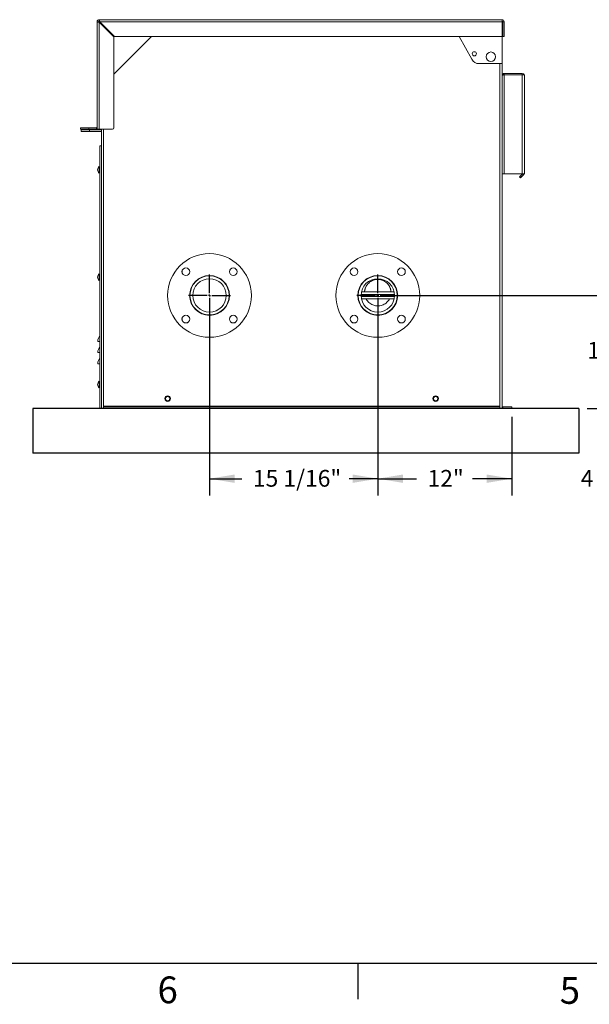
# Model space of a CAD drawing. Units: inches. Extents: x 0.1 to 16.9, y 0 to 10.9.
# Drawn here: x 4.5 to 7.7, y 0 to 5.5 of the extents above; entities that cross this region are included whole.
import ezdxf

# ---------------------------------------------------------------- set-up
doc = ezdxf.new("R2010")
doc.units = ezdxf.units.IN
doc.header["$MEASUREMENT"] = 0
doc.layers.add('SLD-0', color=7, linetype='Continuous')
doc.styles.add('SLDTEXTSTYLE0', font='TXT', dxfattribs={"width": 0.605})
doc.styles.add('SLDTEXTSTYLE2', font='TXT', dxfattribs={"width": 0.525})
doc.dimstyles.new('SLDDIMSTYLE1', dxfattribs={"dimtxt": 0.09375, "dimasz": 0.140625, "dimexe": 0, "dimexo": 0.0625, "dimgap": 0.023438, "dimtad": 0, "dimtih": 1, "dimtoh": 1, "dimdec": 4, "dimlfac": 16, "dimrnd": 1e-09, "dimzin": 12, "dimdsep": 46, "dimlunit": 5, "dimtxsty": 'SLDTEXTSTYLE0', "dimsah": 1, "dimcen": 0.09, "dimadec": 0, "dimazin": 3, "dimtfac": 1, "dimtdec": 3, "dimtofl": 0, "dimtmove": 0, "dimatfit": 3, "dimfxl": 0, "dimfrac": 2, "dimtolj": 1, "dimtzin": 12, "dimarcsym": 0})
doc.dimstyles.new('SLDDIMSTYLE2', dxfattribs={"dimtxt": 0.09375, "dimasz": 0.140625, "dimexe": 0, "dimexo": 0.0625, "dimgap": 0.023438, "dimtad": 0, "dimtih": 1, "dimtoh": 1, "dimdec": 4, "dimlfac": 16, "dimrnd": 1e-09, "dimzin": 12, "dimdsep": 46, "dimlunit": 5, "dimtxsty": 'SLDTEXTSTYLE0', "dimsah": 1, "dimcen": 0.09, "dimadec": 0, "dimazin": 3, "dimtfac": 1, "dimtdec": 3, "dimtmove": 0, "dimatfit": 0, "dimfxl": 0, "dimfrac": 2, "dimtolj": 1, "dimtzin": 12, "dimarcsym": 0})

# ---------------------------------------------------------------- blocks, each defined once
blk = doc.blocks.new('*D40')
at = {"layer": 'SLD-0'}
for p, q in [((8.2753, 3.7076), (8.2753, 2.8693)), ((8.5818, 3.3098), (8.5818, 2.8693)), ((8.2753, 2.963), (8.0164, 2.963)), ((8.5818, 2.963), (8.8318, 2.963))]:
    blk.add_line(p, q, dxfattribs=at)
for points in [[(8.2753, 2.963), (8.1347, 2.9865), (8.1347, 2.9396)], [(8.5818, 2.963), (8.7224, 2.9396), (8.7224, 2.9865)]]:
    blk.add_solid(points, dxfattribs=at)
at = {"layer": 'SLD-0', "insert": (7.6218, 3.0119), "char_height": 0.09375, "attachment_point": 1, "style": 'SLDTEXTSTYLE0'}
blk.add_mtext('4 7/8"', dxfattribs=at)
blk = doc.blocks.new('*D43')
at = {"layer": 'SLD-0'}
for p, q in [((6.5329, 3.9888), (7.9535, 3.9888)), ((7.8597, 3.9888), (7.8597, 3.7516)), ((7.8597, 3.3567), (7.8597, 3.6078)), ((7.6579, 3.3567), (7.9535, 3.3567))]:
    blk.add_line(p, q, dxfattribs=at)
for points in [[(7.8597, 3.9888), (7.8363, 3.8482), (7.8831, 3.8482)], [(7.8597, 3.3567), (7.8831, 3.4973), (7.8363, 3.4973)]]:
    blk.add_solid(points, dxfattribs=at)
at = {"layer": 'SLD-0', "insert": (7.6579, 3.7286), "char_height": 0.09375, "attachment_point": 1, "style": 'SLDTEXTSTYLE0'}
blk.add_mtext('10 1/8"', dxfattribs=at)
blk = doc.blocks.new('*D44')
at = {"layer": 'SLD-0'}
for p, q in [((6.4861, 3.942), (6.4861, 2.8693)), ((7.2361, 3.3098), (7.2361, 2.8693)), ((6.4861, 2.963), (6.7021, 2.963)), ((7.2361, 2.963), (7.016, 2.963))]:
    blk.add_line(p, q, dxfattribs=at)
for points in [[(6.4861, 2.963), (6.6267, 2.9396), (6.6267, 2.9865)], [(7.2361, 2.963), (7.0954, 2.9865), (7.0954, 2.9396)]]:
    blk.add_solid(points, dxfattribs=at)
at = {"layer": 'SLD-0', "insert": (6.7646, 3.0119), "char_height": 0.09375, "attachment_point": 1, "style": 'SLDTEXTSTYLE0'}
blk.add_mtext('12"', dxfattribs=at)
blk = doc.blocks.new('*D45')
at = {"layer": 'SLD-0'}
for p, q in [((5.5446, 3.942), (5.5446, 2.8693)), ((6.4861, 3.942), (6.4861, 2.8693)), ((5.5446, 2.963), (5.7248, 2.963)), ((6.4861, 2.963), (6.3252, 2.963))]:
    blk.add_line(p, q, dxfattribs=at)
for points in [[(5.5446, 2.963), (5.6853, 2.9396), (5.6853, 2.9865)], [(6.4861, 2.963), (6.3454, 2.9865), (6.3454, 2.9396)]]:
    blk.add_solid(points, dxfattribs=at)
at = {"layer": 'SLD-0', "insert": (5.7873, 3.0119), "char_height": 0.09375, "attachment_point": 1, "style": 'SLDTEXTSTYLE0'}
blk.add_mtext('15 1/16"', dxfattribs=at)
blk = doc.blocks.new('SW_CENTERMARKSYMBOL_1')
at = {"layer": 'SLD-0', "color": 0}
for p, q in [((0, 0.0125), (0, 0.1178)), ((-0.0125, 0), (-0.1178, 0)), ((0, 0), (-0.0063, 0)), ((0, 0), (0, 0.0062)), ((0, 0), (0, -0.0063)), ((0, 0), (0.0062, 0)), ((0.0125, 0), (0.1178, 0)), ((0, -0.0125), (0, -0.1178))]:
    blk.add_line(p, q, dxfattribs=at)
blk = doc.blocks.new('SW_CENTERMARKSYMBOL_2')
at = {"layer": 'SLD-0', "color": 0}
for p, q in [((0, 0.0125), (0, 0.1178)), ((-0.0125, 0), (-0.1178, 0)), ((0, 0), (-0.0063, 0)), ((0, 0), (0, 0.0062)), ((0, 0), (0, -0.0063)), ((0, 0), (0.0062, 0)), ((0.0125, 0), (0.1178, 0)), ((0, -0.0125), (0, -0.1178))]:
    blk.add_line(p, q, dxfattribs=at)

msp = doc.modelspace()

# ---------------------------------------------------------------- linework, layer by layer
at = {"color": 7, "linetype": 'Continuous', "lineweight": 15}
for p, q in [((4.9157423, 4.9309342), (4.9157423, 5.520778)), ((4.9235548, 5.520778), (4.9157423, 5.520778)), ((4.927461, 5.5324967), (7.1813673, 5.5324967)), ((4.927461, 5.5246842), (4.927461, 5.5324967)), ((4.927461, 5.520778), (4.927461, 5.5180158)), ((4.9302232, 5.520778), (4.927461, 5.520778)), ((4.927461, 4.9192155), (4.927461, 5.5180158)), ((4.927461, 5.5180158), (5.0094923, 5.4359846)), ((5.0122544, 5.4387467), (4.9302232, 5.520778)), ((7.1813673, 5.520778), (4.9302232, 5.520778)), ((7.1813673, 5.5246842), (7.1813673, 5.5324967)), ((7.1813673, 5.5246842), (7.1813673, 5.520778)), ((7.1813673, 5.520778), (7.1813673, 5.4387467)), ((7.1852735, 5.4387467), (7.1852735, 5.520778)), ((7.1852735, 5.520778), (7.193086, 5.520778)), ((7.193086, 5.4387467), (7.193086, 5.520778)), ((5.0094923, 5.2278092), (5.2204298, 5.4387467)), ((5.0094923, 5.4359846), (5.0094923, 4.927028)), ((7.1813673, 5.4387467), (5.0122544, 5.4387467)), ((7.0117925, 5.3108318), (6.9420207, 5.4387467)), ((7.1813673, 5.4387467), (7.1813673, 5.286403)), ((7.1852735, 5.4387467), (7.193086, 5.4387467)), ((7.1813673, 5.286403), (7.0529438, 5.286403)), ((7.1813673, 5.286403), (7.1813673, 3.3684342)), ((7.193086, 5.223903), (7.193086, 5.2317155)), ((7.2946485, 5.2317155), (7.193086, 5.2317155)), ((7.193086, 5.223903), (7.193086, 4.6692155)), ((7.193086, 5.223903), (7.2946485, 5.223903)), ((7.2946485, 5.223903), (7.2946485, 5.2317155)), ((7.2946485, 4.6692155), (7.2946485, 5.223903)), ((7.3063673, 5.223903), (7.2946485, 5.223903)), ((7.3063673, 5.2199967), (7.3063673, 5.223903)), ((7.3063673, 4.6692155), (7.3063673, 5.2199967)), ((4.8219923, 4.9192155), (4.8219923, 4.927028)), ((4.8219923, 4.927028), (4.8688673, 4.927028)), ((4.8688673, 4.9192155), (4.8219923, 4.9192155)), ((4.8258985, 4.9074967), (4.8258985, 4.9153092)), ((4.8258985, 4.9153092), (4.8727735, 4.9153092)), ((4.8727735, 4.9074967), (4.8258985, 4.9074967)), ((4.8688673, 4.927028), (4.8688673, 4.9192155)), ((4.911836, 4.927028), (4.8688673, 4.927028)), ((4.911836, 4.9192155), (4.8688673, 4.9192155)), ((4.8727735, 4.9153092), (4.8727735, 4.9074967)), ((4.9391798, 4.9153092), (4.8727735, 4.9153092)), ((4.9391798, 4.9074967), (4.8727735, 4.9074967)), ((4.911836, 4.927028), (4.911836, 4.9192155)), ((4.9157423, 4.9198857), (4.9157423, 4.9309342)), ((4.9157423, 4.9192155), (4.9157423, 4.9198857)), ((4.927461, 4.9192155), (4.9157423, 4.9192155)), ((5.0016798, 4.9192155), (4.927461, 4.9192155)), ((4.9391798, 4.9192155), (4.9391798, 4.8254655)), ((4.9313673, 4.8254655), (4.9313673, 3.3567155)), ((4.9391798, 4.8254655), (4.9313673, 4.8254655)), ((4.9391798, 4.8254655), (4.9391798, 3.3567155)), ((4.927461, 4.7112155), (4.927461, 4.6740905)), ((4.9275079, 4.7024186), (4.927461, 4.7024186)), ((4.9275079, 4.7024186), (4.9275079, 4.7004655)), ((4.9275079, 4.7004655), (4.9313673, 4.7004655)), ((4.9313673, 4.6985123), (4.9275079, 4.6985123)), ((4.9275079, 4.6985123), (4.9275079, 4.6867936)), ((4.9275079, 4.6867936), (4.9313673, 4.6867936)), ((4.927461, 4.6828873), (4.9275079, 4.6828873)), ((4.9313673, 4.6848405), (4.9275079, 4.6848405)), ((4.9275079, 4.6848405), (4.9275079, 4.6828873)), ((7.193086, 4.6692155), (7.1813673, 4.6692155)), ((7.193086, 4.6692155), (7.2946485, 4.6692155)), ((7.2787459, 4.6526427), (7.2842702, 4.6581669)), ((7.2842702, 4.6471184), (7.2787459, 4.6526427)), ((7.2842702, 4.6581669), (7.2953188, 4.6692155)), ((7.2842702, 4.6581669), (7.2897945, 4.6526427)), ((7.2897945, 4.6526427), (7.2842702, 4.6471184)), ((7.2897945, 4.6526427), (7.3017908, 4.664639)), ((7.2946485, 4.6692155), (7.3063673, 4.6692155)), ((4.927461, 4.109653), (4.927461, 4.072528)), ((4.9275079, 4.1008561), (4.927461, 4.1008561)), ((4.927461, 4.0813248), (4.9275079, 4.0813248)), ((4.9275079, 4.1008561), (4.9275079, 4.098903)), ((4.9275079, 4.098903), (4.9313673, 4.098903)), ((4.9313673, 4.0969498), (4.9275079, 4.0969498)), ((4.9275079, 4.0969498), (4.9275079, 4.0852311)), ((4.9275079, 4.0852311), (4.9313673, 4.0852311)), ((4.9313673, 4.083278), (4.9275079, 4.083278)), ((4.9275079, 4.083278), (4.9275079, 4.0813248)), ((6.4860548, 4.082588), (6.4860548, 4.0786817)), ((6.3924881, 3.9946998), (6.5797026, 3.9946998)), ((6.3924881, 3.9829811), (6.5796215, 3.9829811)), ((6.5777477, 4.0083717), (6.3943619, 4.0083717)), ((6.3943619, 3.9693092), (6.5777477, 3.9693092)), ((6.4121017, 4.0091977), (6.4120553, 4.0083717)), ((6.5599473, 4.0083717), (6.5598798, 4.00918)), ((4.9313673, 3.7317155), (4.9196485, 3.7317155)), ((4.9313673, 3.6692155), (4.9196485, 3.6692155)), ((4.9313673, 3.6067155), (4.9196485, 3.6067155)), ((4.927461, 3.5080905), (4.927461, 3.4709655)), ((4.9275079, 3.4992936), (4.927461, 3.4992936)), ((4.927461, 3.4797623), (4.9275079, 3.4797623)), ((4.9275079, 3.4992936), (4.9275079, 3.4973405)), ((4.9275079, 3.4973405), (4.9313673, 3.4973405)), ((4.9313673, 3.4953873), (4.9275079, 3.4953873)), ((4.9275079, 3.4953873), (4.9275079, 3.4836686)), ((4.9275079, 3.4836686), (4.9313673, 3.4836686)), ((4.9313673, 3.4817155), (4.9275079, 3.4817155)), ((4.9275079, 3.4817155), (4.9275079, 3.4797623)), ((7.1696485, 3.3684342), (4.9508985, 3.3684342)), ((4.9508985, 3.3684342), (4.9508985, 3.364528)), ((4.9508985, 3.3567155), (4.9508985, 3.364528)), ((4.9508985, 3.364528), (7.1696485, 3.364528)), ((7.1696485, 3.364528), (7.1696485, 3.3684342)), ((7.1696485, 3.3567155), (7.1696485, 3.364528)), ((7.1813673, 3.3684342), (7.1813673, 3.3573857)), ((7.1852735, 3.364528), (7.1852735, 3.3567155)), ((7.1852735, 3.364528), (7.2360548, 3.364528)), ((7.2360548, 3.3567155), (7.2360548, 3.364528)), ((4.9391798, 3.3567155), (4.9313673, 3.3567155)), ((4.9391798, 3.3567155), (4.9508985, 3.3567155)), ((4.9508985, 3.3567155), (7.1696485, 3.3567155)), ((7.1696485, 3.3567155), (7.1813673, 3.3567155)), ((7.1813673, 3.3573857), (7.1813673, 3.3567155)), ((7.1852735, 3.3567155), (7.2360548, 3.3567155))]:
    msp.add_line(p, q, dxfattribs=at)
at = {"color": 8, "linetype": 'Continuous', "lineweight": 15}
for p, q in [((7.1696485, 5.286403), (7.1696485, 3.3684342)), ((4.9508985, 4.9192155), (4.9508985, 3.3684342)), ((7.2972144, 4.6692155), (7.3017908, 4.664639))]:
    msp.add_line(p, q, dxfattribs=at)
at = {"color": 7, "linetype": 'Continuous'}
for p, q in [((7.6110548, 3.3567155), (4.5563673, 3.3567155)), ((4.5563673, 3.3567155), (4.5563673, 3.1067155)), ((7.6110548, 3.3567155), (7.6110548, 3.1067155)), ((7.6110548, 3.1067155), (4.5563673, 3.1067155))]:
    msp.add_line(p, q, dxfattribs=at)
at = {"color": 7, "linetype": 'Continuous', "lineweight": 15}
for centre, radius in [((7.0265416, 5.341745), 0.0117188), ((7.1188673, 5.3254655), 0.026375), ((5.5446485, 3.9888405), 0.234375), ((6.4860548, 3.9888405), 0.234375), ((5.412066, 4.121423), 0.0215625), ((5.412066, 4.121423), 0.0214844), ((5.6772311, 4.121423), 0.0215625), ((5.6772311, 4.121423), 0.0214844), ((6.3534723, 4.121423), 0.0215625), ((6.3534723, 4.121423), 0.0214844), ((6.6186373, 4.121423), 0.0215625), ((6.6186373, 4.121423), 0.0214844), ((5.5446485, 3.9888405), 0.1115625), ((5.5446485, 3.9888405), 0.109375), ((5.5446485, 3.9888405), 0.09375), ((6.4860548, 3.9888405), 0.1115625), ((6.4860548, 3.9888405), 0.109375), ((6.4860548, 3.9888405), 0.09375), ((5.412066, 3.8562579), 0.0215625), ((5.412066, 3.8562579), 0.0214844), ((5.6772311, 3.8562579), 0.0215625), ((5.6772311, 3.8562579), 0.0214844), ((6.3534723, 3.8562579), 0.0215625), ((6.3534723, 3.8562579), 0.0214844), ((6.6186373, 3.8562579), 0.0215625), ((6.6186373, 3.8562579), 0.0214844), ((5.3102735, 3.411403), 0.015625), ((5.3102735, 3.411403), 0.0117188), ((6.8102735, 3.411403), 0.015625), ((6.8102735, 3.411403), 0.0117188)]:
    msp.add_circle(centre, radius, dxfattribs=at)
for centre, radius, start, end in [((4.927461, 5.520778), 0.0117188, 90, 180), ((4.927461, 5.520778), 0.0039063, 90, 180), ((7.1813673, 5.520778), 0.0117188, 0, 90), ((7.1813673, 5.520778), 0.0039062, 0, 90), ((7.0529438, 5.333278), 0.046875, 208.6104597, 270), ((7.2946485, 5.2199967), 0.0117188, 19.4712206, 90), ((4.911836, 4.9309342), 0.0039063, 270, 0), ((4.911836, 4.9309342), 0.0117188, 270, 289.4712206), ((5.0016798, 4.927028), 0.0078125, 270, 0), ((4.9417789, 4.692653), 0.0234429, 127.6441532, 180), ((4.9417789, 4.692653), 0.0234429, 180, 232.3558468), ((7.2907423, 4.6756876), 0.015625, 315, 335.5301995), ((4.9417789, 4.0910905), 0.0234429, 127.6441532, 180), ((4.9417789, 4.0910905), 0.0234429, 180, 232.3558468), ((4.9717319, 3.7317155), 0.0520833, 140.8050326, 180), ((4.9717319, 3.6692155), 0.0520833, 140.8050326, 180), ((4.9717319, 3.6067155), 0.0520833, 140.8050326, 180), ((4.9417789, 3.489528), 0.0234429, 127.6441532, 180), ((4.9417789, 3.489528), 0.0234429, 180, 232.3558468), ((7.1852735, 3.3684342), 0.0039063, 180, 270), ((7.1852735, 3.3684342), 0.0117188, 250.5287794, 270)]:
    msp.add_arc(centre, radius, start, end, dxfattribs=at)
for points, knots in [([(4.9157423, 5.520778), (4.915873, 5.5205794), (4.9161352, 5.5201809), (4.9181865, 5.5195823), (4.9212133, 5.5189826), (4.9245054, 5.5184594), (4.9266471, 5.518138), (4.927461, 5.5180158)], [0, 0, 0, 0, 0.2155850031, 0.4326916228, 0.6497984829, 0.8669052686, 1, 1, 1, 1]), ([(4.9235548, 5.520778), (4.9236069, 5.5205609), (4.9237112, 5.5201267), (4.9245183, 5.5194754), (4.9256848, 5.5188248), (4.9267482, 5.5183368), (4.9273444, 5.5180683), (4.927461, 5.5180158)], [0, 0, 0, 0, 0.235722741, 0.47144546, 0.707072584, 0.942699627, 1, 1, 1, 1]), ([(4.9302232, 5.520778), (4.9300246, 5.5221008), (4.9296261, 5.5247559), (4.9290275, 5.5282936), (4.9284278, 5.5309535), (4.9279046, 5.5323128), (4.9275832, 5.5324461), (4.927461, 5.5324967)], [0, 0, 0, 0, 0.215585003, 0.432691623, 0.649798483, 0.866905269, 1, 1, 1, 1]), ([(4.9302232, 5.520778), (4.9300061, 5.5212601), (4.9295719, 5.5222244), (4.9289206, 5.5234755), (4.92827, 5.5243568), (4.927782, 5.5246643), (4.9275136, 5.524681), (4.927461, 5.5246842)], [0, 0, 0, 0, 0.235722741, 0.47144546, 0.707072584, 0.942699627, 1, 1, 1, 1]), ([(7.1813673, 5.2211408), (7.181498, 5.2213394), (7.1817602, 5.2217379), (7.1838115, 5.2223365), (7.1868383, 5.2229362), (7.1901304, 5.2234594), (7.1922721, 5.2237808), (7.193086, 5.223903)], [0, 0, 0, 0, 0.215585003, 0.432691623, 0.649798483, 0.866905269, 1, 1, 1, 1]), ([(7.193086, 5.2317155), (7.1917637, 5.2315847), (7.1891095, 5.2313223), (7.1855646, 5.2292721), (7.1829322, 5.2262411), (7.1816721, 5.2233901), (7.1815372, 5.2217053), (7.1815083, 5.2213445)], [0, 0, 0, 0, 0.23279901, 0.467241135, 0.701683519, 0.936125823, 1, 1, 1, 1]), ([(6.4120134, 4.0092026), (6.4120872, 4.010212), (6.4122411, 4.0123186), (6.4128618, 4.0165714), (6.4139051, 4.0216212), (6.4154212, 4.0270787), (6.4173911, 4.0325867), (6.419787, 4.0379291), (6.4223911, 4.0427506), (6.4241821, 4.0453668), (6.4250422, 4.0466232)], [0, 0, 0, 0, 0.122675176, 0.256035903, 0.369379602, 0.473686512, 0.582597985, 0.708646025, 0.860073227, 1, 1, 1, 1]), ([(6.4860548, 4.0786817), (6.4819517, 4.0784826), (6.4736279, 4.0780786), (6.4615443, 4.0748711), (6.4500354, 4.069775), (6.4397124, 4.0628055), (6.4311868, 4.05502), (6.4269897, 4.0491031), (6.4251647, 4.0465304)], [0, 0, 0, 0, 0.1716911965, 0.3483055461, 0.5200100424, 0.6967305011, 0.8681379264, 1, 1, 1, 1]), ([(6.546914, 4.0464566), (6.5459849, 4.0479139), (6.5428482, 4.052834), (6.5356663, 4.0599981), (6.5257654, 4.067595), (6.5144954, 4.0734116), (6.503859, 4.0767569), (6.4942607, 4.0784159), (6.4888011, 4.0785928), (6.4860548, 4.0786817)], [0, 0, 0, 0, 0.07224173, 0.243903165, 0.420458668, 0.593458859, 0.771607622, 0.885112974, 1, 1, 1, 1]), ([(6.5470917, 4.0465753), (6.5479489, 4.0453205), (6.5497325, 4.0427097), (6.552327, 4.0378938), (6.5547169, 4.0325547), (6.5566867, 4.0270534), (6.5582028, 4.021603), (6.5592462, 4.0165611), (6.5598677, 4.0123129), (6.560022, 4.0102072), (6.5600959, 4.009198)], [0, 0, 0, 0, 0.140025351, 0.291333802, 0.417408084, 0.526339953, 0.630570265, 0.743880995, 0.877245918, 1, 1, 1, 1]), ([(6.4207622, 3.9693092), (6.4208405, 3.9691322), (6.4226243, 3.9651027), (6.4278019, 3.9582044), (6.4362564, 3.9489678), (6.4462667, 3.9414278), (6.4574961, 3.9355523), (6.4681692, 3.9321905), (6.4778036, 3.9305151), (6.4832932, 3.9303366), (6.4860548, 3.9302467)], [0, 0, 0, 0, 0.007272654, 0.165584192, 0.319538657, 0.477842721, 0.633484897, 0.793805402, 0.896272575, 1, 1, 1, 1]), ([(6.4860548, 3.9302467), (6.4901564, 3.9304456), (6.4984778, 3.930849), (6.5105607, 3.9340626), (6.5220436, 3.9391754), (6.5324375, 3.9461042), (6.5414998, 3.9547884), (6.547806, 3.9626054), (6.5503939, 3.9678495), (6.5511143, 3.9693092)], [0, 0, 0, 0, 0.154227857, 0.312903226, 0.467134834, 0.625844732, 0.780139273, 0.938800698, 1, 1, 1, 1]), ([(6.4860548, 3.9302467), (6.4860548, 3.930248), (6.4860548, 3.9302504), (6.4860548, 3.9302873), (6.4860548, 3.9301132), (6.4860548, 3.9284344), (6.4860548, 3.9249769), (6.4860548, 3.9192736), (6.4860548, 3.9125689), (6.4860548, 3.9069333), (6.4860548, 3.9034581), (6.4860548, 3.9005324), (6.4860548, 3.8982275), (6.4860548, 3.8961478), (6.4860548, 3.8948908), (6.4860548, 3.8951256), (6.4860548, 3.8951023), (6.4860548, 3.8950905)], [0, 0, 0, 0, 0.062645358, 0.125506543, 0.192158285, 0.259928526, 0.350119248, 0.440348161, 0.530849052, 0.576631731, 0.622302889, 0.667906766, 0.71348548, 0.759080343, 0.835200844, 0.916377071, 1, 1, 1, 1])]:
    msp.add_open_spline(points, degree=3, knots=knots, dxfattribs=at)
at = {"layer": 'SLD-0', "color": 7, "linetype": 'Continuous'}
for p, q in [((0.2500039, 0.2500152), (16.7499885, 0.2500152)), ((6.374996, 0.2499962), (6.374996, 0.0499992))]:
    msp.add_line(p, q, dxfattribs=at)

# ---------------------------------------------------------------- block references
at = {"layer": 'SLD-0'}
for name, p in [('SW_CENTERMARKSYMBOL_1', (5.5446485, 3.9888405)), ('SW_CENTERMARKSYMBOL_2', (6.4860548, 3.9888405))]:
    msp.add_blockref(name, p, dxfattribs=at)

# ---------------------------------------------------------------- texts
at = {"layer": 'SLD-0', "color": 7, "char_height": 0.15, "attachment_point": 1, "style": 'SLDTEXTSTYLE2'}
for s, insert in [('6', (5.2535111, 0.1763976)), ('5', (7.5041288, 0.1732358))]:
    msp.add_mtext(s, dxfattribs=dict(at, insert=insert))

# ---------------------------------------------------------------- dimensions: what is measured, and where the dimension line sits
at = {"layer": 'SLD-0'}
for base, p1, p2, angle, picture, middle in [((5.5446485, 2.9630147), (6.4860548, 3.9888405), (5.5446485, 3.9888405), 0, '*D45', (6.0249778, 2.9630147)), ((7.8597092, 3.3567155), (6.4860548, 3.9888405), (7.6110548, 3.3567155), 90, '*D43', (7.8597092, 3.6797076)), ((6.4860548, 2.9630147), (7.2360548, 3.3567155), (6.4860548, 3.9888405), 0, '*D44', (6.8590487, 2.9630147))]:
    dim = msp.add_linear_dim(base=base, p1=p1, p2=p2, angle=angle, dimstyle='SLDDIMSTYLE1', dxfattribs=at)
    dim.commit()
    dim.dimension.update_dxf_attribs({"geometry": picture, "text_midpoint": middle, "dimtype": 160})
dim = msp.add_linear_dim(base=(8.5817654, 2.9630147), p1=(8.2752955, 3.7544655), p2=(8.5817654, 3.3567155), dimstyle='SLDDIMSTYLE2', dxfattribs=at)
dim.commit()
dim.dimension.update_dxf_attribs({"geometry": '*D40', "text_midpoint": (7.7878447, 2.9630147), "dimtype": 160})

doc.saveas('drawing.dxf')
